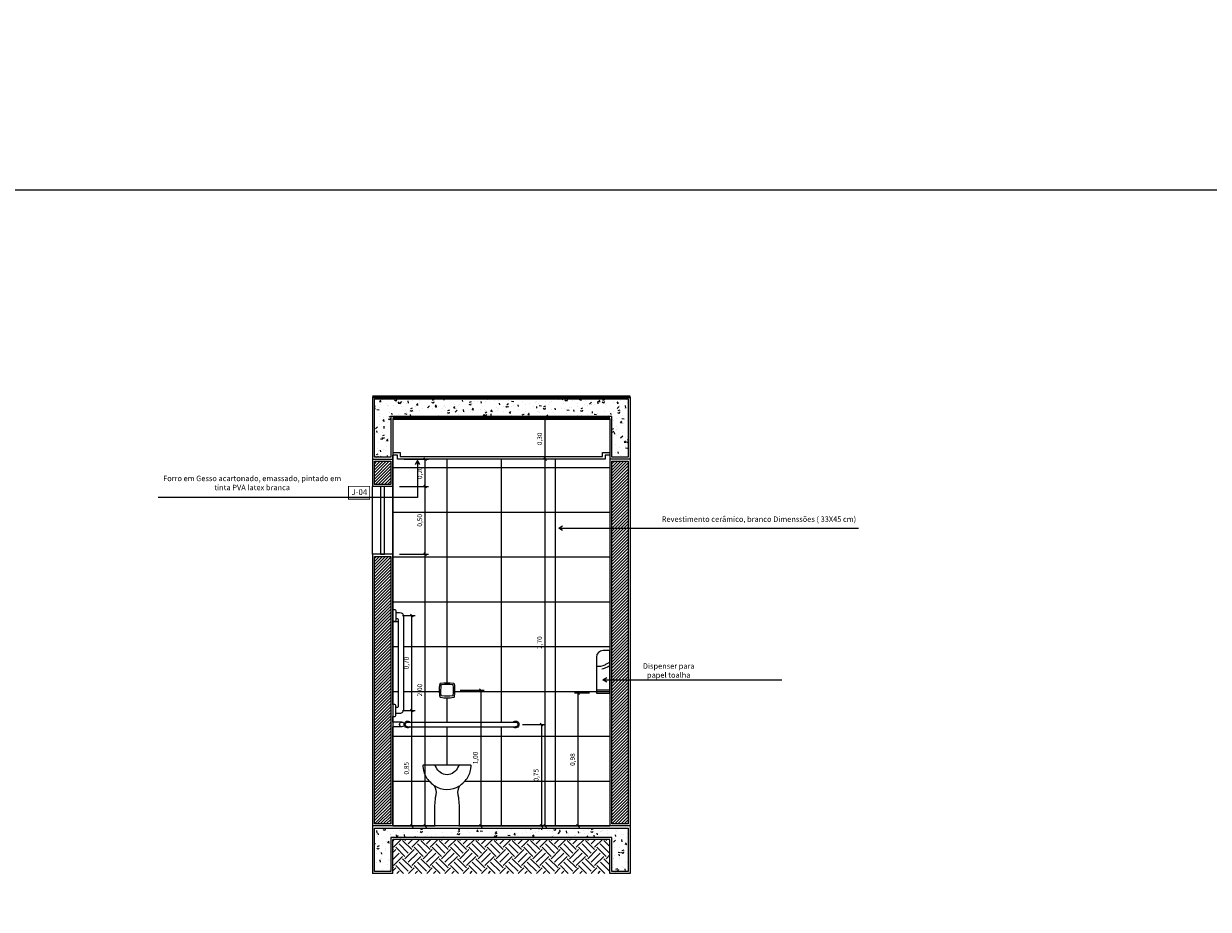
# Model space of a CAD drawing. Units: millimetres. Extents: x -31854.9 to -31759.2, y 42658.3 to 42747.
# Drawn here: x -31846.1 to -31837.4, y 42667.6 to 42674.1 of the extents above; entities that cross this region are included whole.
import ezdxf

# ---------------------------------------------------------------- set-up
doc = ezdxf.new("R2010")
doc.units = ezdxf.units.MM
doc.header["$LTSCALE"] = 3.5
doc.linetypes.add('CONTINU', pattern=[0])
doc.layers.get('DefPoints').update_dxf_attribs({"color": 31, "lineweight": 20})
for name, color, linetype in [('01', 9, 'Continuous'), ('2- Vista 1', 1, 'Continuous'), ('2- Vista 2', 7, 'Continuous'), ('2- Vista 3', 8, 'Continuous'), ('8- Símbolo', 7, 'Continuous'), ('8- Texto', 7, 'Continuous'), ('AR-HTC-PISOS', 254, 'Continuous'), ('ARQ-TXT-1_100', 2, 'Continuous'), ('ARQ_HAT', 8, 'Continuous')]:
    doc.layers.add(name, color=color, linetype=linetype)
doc.styles.add('A16-E50', font='arial.ttf', dxfattribs={"height": 0.08})
doc.styles.add('ARQ_COTAS', font='romans.shx', dxfattribs={"width": 1.5})
doc.styles.add('TECHNICBOLD', font='stylu.ttf')
doc.dimstyles.new('1_20', dxfattribs={"dimtxt": 0.035, "dimasz": 0.02, "dimexe": 0.025, "dimexo": 0.05, "dimgap": 0.015, "dimtad": 1, "dimzin": 1, "dimtxsty": 'TECHNICBOLD', "dimblk": 'OBLIQUE', "dimcen": 0.05, "dimclrd": 10, "dimclre": 10, "dimazin": 0, "dimtfac": 1, "dimtmove": 0, "dimatfit": 3, "dimldrblk": 'OBLIQUE', "dimfxl": 0, "dimarcsym": 0})
pattern_1 = [(49.99999999999999, (1.106413352976233, -14.60133258657879), (0.136638501747003, -0.01195431415417732), [0.0142875, -0.1571625]), (355, (1.106413352976233, -14.60133258657879), (-0.02643256606872701, 0.1432926339292764), [0.01143, -0.1257304381275]), (100.4514447, (1.117799858226233, -14.60232877670379), (0.110205935317765, 0.1313383139341463), [0.0121425066, -0.13356768345]), (46.18420000000002, (1.106413352976233, -14.56323258657879), (0.2033092806690974, -0.03153174594954536), [0.02143124999999999, -0.2357437499999999]), (96.63555760999995, (1.123355777976233, -14.56586021157879), (0.1780531005386272, 0.1855695934482912), [0.018213767355, -0.20035170612]), (351.1841511700001, (1.106413352976233, -14.56323258657879), (0.1780531005487328, 0.1855695934391495), [0.0171449753025, -0.18859479894]), (21, (1.125463352976233, -14.57275758657879), (0.1137107934518494, -0.0766988986403157), [0.0142875, -0.1571625]), (326.0000000000001, (1.125463352976233, -14.57275758657879), (0.04635152126073531, 0.1381409745917395), [0.01143, -0.12573]), (71.45144499999999, (1.134939252426233, -14.57914916150379), (0.1600623144590371, 0.06144207666442893), [0.0121425066, -0.1335674532]), (37.50000000000001, (1.106413352976233, -14.60133258657879), (0.002316452437943863, 0.06341627915486484), [0, -0.124206, 0, -0.127635, 0, -0.12620625]), (7.499999999999999, (1.106413352976233, -14.60133258657879), (0.05011474688272931, 0.07513543111358964), [0, -0.07277099999999999, 0, -0.1213485, 0, -0.04810125000000001]), (327.5, (1.063931852976233, -14.60133258657879), (0.1016929463751536, -0.004296557994505083), [0, -0.047625, 0, -0.14859, 0, -0.1971675]), (317.5, (1.044881852976233, -14.60133258657879), (0.1110968860395135, 0.01906986827499977), [0, -0.0619125, 0, -0.098679, 0, -0.1400175])]
pattern_2 = [(45, (1.106413352976233, -14.60133258657879), (-0.01122532015133644, 0.01122532015133644), [])]

# ---------------------------------------------------------------- blocks, each defined once
blk = doc.blocks.new('P51_e')
at = {"color": 8}
blk.add_line((-0.1026220672065392, 0.448436954015051), (0.1026226093672449, 0.448436954015051), dxfattribs=at)
for points in [[(-0.08239180692908121, 0.2249490709982638, 0.005348971834985631), (-0.08065251268999418, 0.2457967028058192, 0.2463039941723888), (-0.1078588088203105, 0.3083183465250841, -0.05247161355948714), (-0.140852846117923, 0.3411033554957612, -0.1431722990057055), (-0.1747929662524257, 0.4215309009214252), (-0.1772126810610644, 0.4424921019563044, -0.4482853424211853), (-0.1719145202514483, 0.448436954015051), (-0.1026220672065392, 0.448436954015051)], [(0.1026226093672449, 0.448436954015051), (0.1719145196984755, 0.448436954015051, -0.448285289928061), (0.1772126811410999, 0.4424921033451028), (0.1747935091334512, 0.4215309046076072, -0.143172359832966), (0.1408532746208948, 0.3411033386355484, -0.05247155379024346), (0.1078587267475086, 0.3083183217131591, 0.2463039773155743), (0.08065251273364993, 0.2457967010595894, 0.005348971834863281), (0.08239231765764998, 0.2249490477815925)], [(-0.08938527314603562, 0.2936280870662813, 0.3119440465634239), (0.09128632875945186, 0.2949416125657081)], [(-0.08235723350662738, 0.2253167117132762, -0.004319217837971547), (-0.08408091056480771, 0.2085122507123742, 0.02833862372100021), (-0.09007937154819956, 0.09792854742136115), (-0.09007983345509274, 0.003555556343599164, 0.4142135402588424), (-0.08652427675406216, 0), (0.08652427675406216, 0, 0.4142135588817899), (0.09007983336778125, 0.003555556654646352), (0.09007998187007615, 0.0979285707408053, 0.0283386228497938), (0.08408141839026939, 0.208512593220803, -0.004319158232182627), (0.0823577442279202, 0.2253166884956954)]]:
    blk.add_lwpolyline(points, format="xyb")
at = {"ltscale": 0.06510543823242188}
blk.add_lwpolyline([(-0.1142589312221389, 0.4484370080563167), (-0.1026846287350054, 0.4484370356076397, -0.3124542855805718), (-0.08021850748627912, 0.4328788279171931, 0.6925174208188722), (0.0802190506583429, 0.43287882983077, -0.312454244688318), (0.1026851690912736, 0.4484370356076397)], format="xyb", dxfattribs=at)
blk = doc.blocks.new('Barra Apoio 80')
at = {"layer": '2- Vista 2'}
for p, q in [((0, 0.01750000000902219), (-0.7949999999982538, 0.01750000000174623)), ((0, -0.01750000000174623), (-0.7949999999982538, -0.01750000000174623))]:
    blk.add_line(p, q, dxfattribs=at)
for centre, radius, start, end in [((-0.7949999999982538, 0), 0.025, 44.42700400066091, 315.5729959993391), ((-0.7949999999982538, 0), 0.0175000000000001, 90, 270), ((0, 0), 0.025, 224.4270040006609, 135.5729959993391), ((0, 0), 0.0175000000000001, 270, 90)]:
    blk.add_arc(centre, radius, start, end, dxfattribs=at)
blk = doc.blocks.new('Barra Apoio Vertical_V02')
for p, q in [((-0.03999999999723514, 0.670833333315386), (-0.03999999999723514, 0.02916666665259982)), ((-0.02187499999490683, 0.6781249999839929), (-0.03270833332862821, 0.6781249999839929)), ((-0.03222113839728991, 0.02187499999126885), (-0.02187499999490683, 0.02187499999126885))]:
    blk.add_line(p, q)
blk.add_lwpolyline([(-0.02187499999490683, 0.7218749999810825), (-0.0508333333345945, 0.7218749999738066, 0.414213562373095), (-0.07999999999810825, 0.6927083333139308), (-0.0799999999908323, 0.007291666646779049, 0.4142135624096279), (-0.0508333333345945, -0.02187500002037268), (-0.02187499999490683, -0.02187500001309672)], format="xyb")
for points in [[(-0.01458333332993789, 0.7437499999869033, 0.4142135622269639), (-0.02187499999490683, 0.7364583333182964), (-0.02187499999490683, 0.7218749999810825), (-0.02187499999490683, 0.6781249999839929), (-0.02187499999490683, 0.663541666654055, 0.414213562226964), (-0.01458333332993789, 0.6562499999854481), (3.637978807091713e-12, 0.6562499999854481), (3.637978807091713e-12, 0.7437499999869033)], [(-0.02187499999490683, 0.02187499999126885), (-0.02187499999490683, 0.03645833332120674, -0.4142135622269639), (-0.01458333332993789, 0.04374999998981366), (3.637978807091713e-12, 0.04374999998981366), (3.637978807091713e-12, -0.04375000001164153), (-0.01458333332993789, -0.04375000001164153, -0.414213562226964), (-0.02187499999490683, -0.03645833334303461), (-0.02187499999490683, -0.02187500001309672)]]:
    blk.add_lwpolyline(points, format="xyb", close=True)
for centre, radius, start, end in [((-0.03270833332862821, 0.670833333315386), 0.007291666668606922, 90, 180), ((-0.03270833333226619, 0.02916666665987577), 0.007291666664968943, 180.0000000571128, 273.8225534495072)]:
    blk.add_arc(centre, radius, start, end)
at = {"layer": '2- Vista 2'}
blk.add_line((3.637978807091713e-12, 0.6562499999854481), (-0.03999999999723514, 0.6562499999854481), dxfattribs=at)
blk = doc.blocks.new('A$C5EB217D8')
at = {"layer": '2- Vista 2', "linetype": 'CONTINU'}
blk.add_lwpolyline([(-6.21581648e-08, 0.3140000140140273), (0.0499999378374696, 0.3140000140112988, -0.4142135623730951), (0.09999993784038, 0.2640000140111169), (0.09999993784038, 1.40155407e-08), (-6.21581648e-08, 1.40155407e-08)], format="xyb", close=True, dxfattribs=at)
at = {"layer": 'ARQ_HAT'}
blk.add_line((0.09999993784038, 0.0235357561998626), (-6.21581648e-08, 0.0235357561998626), dxfattribs=at)
for centre, radius, start, end in [((-0.0300000621570007, 0.1251915684863434), 0.1064839044858563, 49.8808301861301, 73.63635392017879), ((-0.0300000621497247, 0.1251915684863434), 0.0836241804530409, 50.26783319254305, 68.97667918433721), ((0.0922653703167953, 0.3286290645139616), 0.1552145597295511, 243.6827936252684, 258.2125741237871), ((0.0922653703167953, 0.3286290645139616), 0.1332830172456926, 246.2640459728626, 273.3268093216254)]:
    blk.add_arc(centre, radius, start, end, dxfattribs=at)
blk = doc.blocks.new('_OBLIQUE')
at = {"color": 0, "linetype": 'ByBlock'}
blk.add_line((-0.5, -0.5), (0.5, 0.5), dxfattribs=at)
blk = doc.blocks.new('*D2935')
at = {"layer": '2- Vista 2', "color": 10, "lineweight": -2, "transparency": 16777216}
for p, q in [((-31842.47098140234, 42668.96676710448), (-31842.30435719852, 42668.96676710448)), ((-31842.32935719852, 42668.96676710448), (-31842.32935719852, 42668.21922693423)), ((-31842.47098140234, 42668.21922693423), (-31842.30435719852, 42668.21922693423))]:
    blk.add_line(p, q, dxfattribs=at)
at = {"layer": 'DefPoints', "color": 0, "transparency": 16777216}
for p in [(-31842.52098140234, 42668.96676710448), (-31842.52098140234, 42668.21922693423), (-31842.32935719852, 42668.21922693423)]:
    blk.add_point(p, dxfattribs=at)
at = {"layer": '2- Vista 2', "color": 10, "lineweight": -2, "transparency": 16777216, "xscale": 0.02, "yscale": 0.02, "zscale": 0.02}
for p, rotation in [((-31842.32935719852, 42668.96676710448), 90), ((-31842.32935719852, 42668.21922693423), 270)]:
    blk.add_blockref('_OBLIQUE', p, dxfattribs=dict(at, rotation=rotation))
at = {"layer": '2- Vista 2', "color": 0, "transparency": 16777216, "insert": (-31842.36513684714, 42668.59299701935), "char_height": 0.035, "attachment_point": 5, "rotation": 90, "style": 'TECHNICBOLD'}
blk.add_mtext('0,75', dxfattribs=at)
blk = doc.blocks.new('*D2936')
at = {"layer": '2- Vista 2', "color": 10, "lineweight": -2, "transparency": 16777216}
for p, q in [((-31842.92994229556, 42669.21976820128), (-31842.75190206682, 42669.21976820128)), ((-31842.77690206682, 42669.21976820128), (-31842.77690206682, 42668.21922693423)), ((-31842.92994229557, 42668.21922693423), (-31842.75190206682, 42668.21922693423))]:
    blk.add_line(p, q, dxfattribs=at)
at = {"layer": 'DefPoints', "color": 0, "transparency": 16777216}
for p in [(-31842.97994229556, 42669.21976820128), (-31842.97994229557, 42668.21922693423), (-31842.77690206682, 42668.21922693423)]:
    blk.add_point(p, dxfattribs=at)
at = {"layer": '2- Vista 2', "color": 10, "lineweight": -2, "transparency": 16777216, "xscale": 0.02, "yscale": 0.02, "zscale": 0.02}
for p, rotation in [((-31842.77690206682, 42669.21976820128), 90), ((-31842.77690206682, 42668.21922693423), 270)]:
    blk.add_blockref('_OBLIQUE', p, dxfattribs=dict(at, rotation=rotation))
at = {"layer": '2- Vista 2', "color": 0, "transparency": 16777216, "insert": (-31842.81268171544, 42668.71949756776), "char_height": 0.035, "attachment_point": 5, "rotation": 90, "style": 'TECHNICBOLD'}
blk.add_mtext('1,00', dxfattribs=at)
blk = doc.blocks.new('*D2937')
at = {"layer": '2- Vista 2', "color": 10, "lineweight": -2, "transparency": 16777216}
for p, q in [((-31841.97598140234, 42669.19698987869), (-31842.08605505732, 42669.19698987869)), ((-31842.06105505731, 42668.21922693423), (-31842.06105505731, 42669.19698987869)), ((-31841.87598140234, 42668.21922693423), (-31842.08605505732, 42668.21922693423))]:
    blk.add_line(p, q, dxfattribs=at)
at = {"layer": 'DefPoints', "color": 0, "transparency": 16777216}
for p in [(-31842.06105505731, 42669.19698987869), (-31841.92598140234, 42669.19698987869), (-31841.82598140234, 42668.21922693423)]:
    blk.add_point(p, dxfattribs=at)
at = {"layer": '2- Vista 2', "color": 10, "lineweight": -2, "transparency": 16777216, "xscale": 0.02, "yscale": 0.02, "zscale": 0.02}
for p, rotation in [((-31842.06105505731, 42669.19698987869), 90), ((-31842.06105505731, 42668.21922693423), 270)]:
    blk.add_blockref('_OBLIQUE', p, dxfattribs=dict(at, rotation=rotation))
at = {"layer": '2- Vista 2', "color": 0, "transparency": 16777216, "insert": (-31842.09683470593, 42668.70810840646), "char_height": 0.035, "attachment_point": 5, "rotation": 90, "style": 'TECHNICBOLD'}
blk.add_mtext('0,98', dxfattribs=at)
blk = doc.blocks.new('*D2938')
at = {"layer": '2- Vista 2', "color": 10, "lineweight": -2, "transparency": 16777216}
for p, q in [((-31843.35410640235, 42669.06922693424), (-31843.26010769638, 42669.06922693424)), ((-31843.28510769638, 42668.21922693423), (-31843.28510769638, 42669.06922693424)), ((-31843.37598140235, 42668.21922693423), (-31843.26010769638, 42668.21922693423))]:
    blk.add_line(p, q, dxfattribs=at)
at = {"layer": 'DefPoints', "color": 0, "transparency": 16777216}
for p in [(-31843.40410640235, 42669.06922693424), (-31843.28510769638, 42669.06922693424), (-31843.42598140235, 42668.21922693423)]:
    blk.add_point(p, dxfattribs=at)
at = {"layer": '2- Vista 2', "color": 10, "lineweight": -2, "transparency": 16777216, "xscale": 0.02, "yscale": 0.02, "zscale": 0.02}
for p, rotation in [((-31843.28510769638, 42669.06922693424), 90), ((-31843.28510769638, 42668.21922693423), 270)]:
    blk.add_blockref('_OBLIQUE', p, dxfattribs=dict(at, rotation=rotation))
at = {"layer": '2- Vista 2', "color": 0, "transparency": 16777216, "insert": (-31843.32088734499, 42668.64422693423), "char_height": 0.035, "attachment_point": 5, "rotation": 90, "style": 'TECHNICBOLD'}
blk.add_mtext('0,85', dxfattribs=at)
blk = doc.blocks.new('*D2939')
at = {"layer": '2- Vista 2', "color": 10, "lineweight": -2, "transparency": 16777216}
for p, q in [((-31843.35410640235, 42669.76922693423), (-31843.26010769638, 42669.76922693423)), ((-31843.28510769638, 42669.06922693424), (-31843.28510769638, 42669.76922693423)), ((-31843.35410640235, 42669.06922693424), (-31843.26010769638, 42669.06922693424))]:
    blk.add_line(p, q, dxfattribs=at)
at = {"layer": 'DefPoints', "color": 0, "transparency": 16777216}
for p in [(-31843.40410640235, 42669.76922693423), (-31843.28510769638, 42669.76922693423), (-31843.40410640235, 42669.06922693424)]:
    blk.add_point(p, dxfattribs=at)
at = {"layer": '2- Vista 2', "color": 10, "lineweight": -2, "transparency": 16777216, "xscale": 0.02, "yscale": 0.02, "zscale": 0.02}
for p, rotation in [((-31843.28510769638, 42669.76922693423), 90), ((-31843.28510769638, 42669.06922693424), 270)]:
    blk.add_blockref('_OBLIQUE', p, dxfattribs=dict(at, rotation=rotation))
at = {"layer": '2- Vista 2', "color": 0, "transparency": 16777216, "insert": (-31843.32088734499, 42669.41922693423), "char_height": 0.035, "attachment_point": 5, "rotation": 90, "style": 'TECHNICBOLD'}
blk.add_mtext('0,70', dxfattribs=at)
blk = doc.blocks.new('*D2940')
at = {"layer": '2- Vista 2', "color": 10, "lineweight": -2, "transparency": 16777216}
for p, q in [((-31841.91098140234, 42670.91922693424), (-31842.32838075618, 42670.91922693424)), ((-31842.30338075618, 42668.21922693423), (-31842.30338075618, 42670.91922693424)), ((-31841.87598140234, 42668.21922693423), (-31842.32838075618, 42668.21922693423))]:
    blk.add_line(p, q, dxfattribs=at)
at = {"layer": 'DefPoints', "color": 0, "transparency": 16777216}
for p in [(-31842.30338075618, 42670.91922693424), (-31841.86098140234, 42670.91922693424), (-31841.82598140234, 42668.21922693423)]:
    blk.add_point(p, dxfattribs=at)
at = {"layer": '2- Vista 2', "color": 10, "lineweight": -2, "transparency": 16777216, "xscale": 0.02, "yscale": 0.02, "zscale": 0.02}
for p, rotation in [((-31842.30338075618, 42670.91922693424), 90), ((-31842.30338075618, 42668.21922693423), 270)]:
    blk.add_blockref('_OBLIQUE', p, dxfattribs=dict(at, rotation=rotation))
at = {"layer": '2- Vista 2', "color": 0, "transparency": 16777216, "insert": (-31842.33916040479, 42669.56922693423), "char_height": 0.035, "attachment_point": 5, "rotation": 90, "style": 'TECHNICBOLD'}
blk.add_mtext('2,70', dxfattribs=at)
blk = doc.blocks.new('*D2941')
at = {"layer": '2- Vista 2', "color": 10, "lineweight": -2, "transparency": 16777216}
for p, q in [((-31841.87598140234, 42671.21922693424), (-31842.32838075618, 42671.21922693424)), ((-31842.30338075618, 42670.91922693424), (-31842.30338075618, 42671.21922693424)), ((-31841.91098140234, 42670.91922693424), (-31842.32838075618, 42670.91922693424))]:
    blk.add_line(p, q, dxfattribs=at)
at = {"layer": 'DefPoints', "color": 0, "transparency": 16777216}
for p in [(-31842.30338075618, 42671.21922693424), (-31841.82598140234, 42671.21922693424), (-31841.86098140234, 42670.91922693424)]:
    blk.add_point(p, dxfattribs=at)
at = {"layer": '2- Vista 2', "color": 10, "lineweight": -2, "transparency": 16777216, "xscale": 0.02, "yscale": 0.02, "zscale": 0.02}
for p, rotation in [((-31842.30338075618, 42671.21922693424), 90), ((-31842.30338075618, 42670.91922693424), 270)]:
    blk.add_blockref('_OBLIQUE', p, dxfattribs=dict(at, rotation=rotation))
at = {"layer": '2- Vista 2', "color": 0, "transparency": 16777216, "insert": (-31842.33916040479, 42671.06922693423), "char_height": 0.035, "attachment_point": 5, "rotation": 90, "style": 'TECHNICBOLD'}
blk.add_mtext('0,30', dxfattribs=at)
blk = doc.blocks.new('*D3099')
at = {"layer": '2- Vista 2', "color": 10, "lineweight": -2, "transparency": 16777216}
for p, q in [((-31843.37598140245, 42670.21922693422), (-31843.16139589367, 42670.21922693422)), ((-31843.18639589367, 42668.21922693423), (-31843.18639589367, 42670.21922693422)), ((-31843.37598140235, 42668.21922693423), (-31843.16139589367, 42668.21922693423))]:
    blk.add_line(p, q, dxfattribs=at)
at = {"layer": 'DefPoints', "color": 0, "transparency": 16777216}
for p in [(-31843.42598140245, 42670.21922693422), (-31843.18639589367, 42670.21922693422), (-31843.42598140235, 42668.21922693423)]:
    blk.add_point(p, dxfattribs=at)
at = {"layer": '2- Vista 2', "color": 10, "lineweight": -2, "transparency": 16777216, "xscale": 0.02, "yscale": 0.02, "zscale": 0.02}
for p, rotation in [((-31843.18639589367, 42670.21922693422), 90), ((-31843.18639589367, 42668.21922693423), 270)]:
    blk.add_blockref('_OBLIQUE', p, dxfattribs=dict(at, rotation=rotation))
at = {"layer": '2- Vista 2', "color": 0, "transparency": 16777216, "insert": (-31843.22217554229, 42669.21922693422), "char_height": 0.035, "attachment_point": 5, "rotation": 90, "style": 'TECHNICBOLD'}
blk.add_mtext('2,00', dxfattribs=at)
blk = doc.blocks.new('*D3100')
at = {"layer": '2- Vista 2', "color": 10, "lineweight": -2, "transparency": 16777216}
for p, q in [((-31843.37598140235, 42670.71922693421), (-31843.16139589367, 42670.71922693421)), ((-31843.18639589367, 42670.21922693422), (-31843.18639589367, 42670.71922693421)), ((-31843.37598140245, 42670.21922693422), (-31843.16139589367, 42670.21922693422))]:
    blk.add_line(p, q, dxfattribs=at)
at = {"layer": 'DefPoints', "color": 0, "transparency": 16777216}
for p in [(-31843.42598140235, 42670.71922693421), (-31843.18639589367, 42670.71922693421), (-31843.42598140245, 42670.21922693422)]:
    blk.add_point(p, dxfattribs=at)
at = {"layer": '2- Vista 2', "color": 10, "lineweight": -2, "transparency": 16777216, "xscale": 0.02, "yscale": 0.02, "zscale": 0.02}
for p, rotation in [((-31843.18639589367, 42670.71922693421), 90), ((-31843.18639589367, 42670.21922693422), 270)]:
    blk.add_blockref('_OBLIQUE', p, dxfattribs=dict(at, rotation=rotation))
at = {"layer": '2- Vista 2', "color": 0, "transparency": 16777216, "insert": (-31843.22217554229, 42670.4692269342), "char_height": 0.035, "attachment_point": 5, "rotation": 90, "style": 'TECHNICBOLD'}
blk.add_mtext('0,50', dxfattribs=at)
blk = doc.blocks.new('*D3101')
at = {"layer": '2- Vista 2', "color": 10, "lineweight": -2, "transparency": 16777216}
for p, q in [((-31843.34098140234, 42670.91922693425), (-31843.16139589367, 42670.91922693425)), ((-31843.18639589367, 42670.71922693421), (-31843.18639589367, 42670.91922693425)), ((-31843.37598140235, 42670.71922693421), (-31843.16139589367, 42670.71922693421))]:
    blk.add_line(p, q, dxfattribs=at)
at = {"layer": 'DefPoints', "color": 0, "transparency": 16777216}
for p in [(-31843.39098140234, 42670.91922693425), (-31843.18639589367, 42670.91922693425), (-31843.42598140235, 42670.71922693421)]:
    blk.add_point(p, dxfattribs=at)
at = {"layer": '2- Vista 2', "color": 10, "lineweight": -2, "transparency": 16777216, "xscale": 0.02, "yscale": 0.02, "zscale": 0.02}
for p, rotation in [((-31843.18639589367, 42670.91922693425), 90), ((-31843.18639589367, 42670.71922693421), 270)]:
    blk.add_blockref('_OBLIQUE', p, dxfattribs=dict(at, rotation=rotation))
at = {"layer": '2- Vista 2', "color": 0, "transparency": 16777216, "insert": (-31843.22217554229, 42670.81922693423), "char_height": 0.035, "attachment_point": 5, "rotation": 90, "style": 'TECHNICBOLD'}
blk.add_mtext('0,20', dxfattribs=at)

msp = doc.modelspace()

# ---------------------------------------------------------------- hatches: boundary and pattern name
at = {"layer": '2- Vista 3'}
h = msp.add_hatch(dxfattribs=at)
h.set_pattern_fill('AR-CONC', color=256, scale=0.00075)
h.set_pattern_definition(pattern_1)
h.paths.add_polyline_path([(-31843.56098140235, 42671.36422693425), (-31841.69098140234, 42671.36422693424), (-31841.69098140234, 42670.93422693425), (-31841.81098140234, 42670.93422693425), (-31841.81098140234, 42671.23422693424), (-31843.44098140234, 42671.23422693424), (-31843.44098140234, 42670.93422693425), (-31843.56098140235, 42670.93422693425)])
h = msp.add_hatch(dxfattribs=at)
h.set_pattern_fill('ANSI31', color=256, scale=0.005)
h.set_pattern_definition(pattern_2)
h.paths.add_polyline_path([(-31843.44098140234, 42670.20422693422), (-31843.56098140235, 42670.20422693421), (-31843.56098140235, 42668.23422693423), (-31843.44098140235, 42668.23422693423)])
h.paths.add_polyline_path([(-31843.56098140235, 42670.73422693421), (-31843.44098140234, 42670.73422693422), (-31843.44098140234, 42670.90422693425), (-31843.56098140235, 42670.90422693425)])
h = msp.add_hatch(dxfattribs=at)
h.set_pattern_fill('ANSI31', color=256, scale=0.005)
h.set_pattern_definition(pattern_2)
h.paths.add_polyline_path([(-31841.81098140234, 42670.90422693425), (-31841.69098140234, 42670.90422693425), (-31841.69098140234, 42668.23422693423), (-31841.81098140234, 42668.23422693423)])
h = msp.add_hatch(dxfattribs=at)
h.set_pattern_fill('AR-CONC', color=256, scale=0.00075)
h.set_pattern_definition(pattern_1)
h.paths.add_polyline_path([(-31843.56098140235, 42668.20422693423), (-31841.69098140234, 42668.20422693423), (-31841.69098140234, 42667.88422693423), (-31841.81098140235, 42667.88422693423), (-31841.81098140234, 42668.13422693423), (-31843.44098140235, 42668.13422693423), (-31843.44098140235, 42667.88422693423), (-31843.56098140235, 42667.88422693423)])
h = msp.add_hatch(dxfattribs=at)
h.set_pattern_fill('EARTH,_O', color=256, scale=0.015, angle=45)
h.set_pattern_definition([(45, (1.106413352976233, -14.60133258657879), (0, 0.1347038418160373), [0.09524999999999999, -0.09524999999999999]), (45, (1.081156382635726, -14.57607561623828), (0, 0.1347038418160373), [0.09524999999999999, -0.09524999999999999]), (45, (1.055899412295219, -14.55081864589778), (0, 0.1347038418160373), [0.09524999999999999, -0.09524999999999999]), (135, (1.055899412295219, -14.53398066567077), (-0.1347038418160373, 0), [0.09524999999999999, -0.09524999999999999]), (135, (1.081156382635726, -14.50872369533027), (-0.1347038418160373, 0), [0.09524999999999999, -0.09524999999999999]), (135, (1.106413352976233, -14.48346672498976), (-0.1347038418160373, 0), [0.09524999999999999, -0.09524999999999999])])
h.paths.add_polyline_path([(-31843.42598140235, 42668.11922693424), (-31841.82598140234, 42668.11922693424), (-31841.82598140235, 42667.86922693424), (-31843.42598140235, 42667.86922693426)])
at = {"layer": 'AR-HTC-PISOS'}
h = msp.add_hatch(dxfattribs=at)
h.set_pattern_fill('_USER', color=252, scale=0.33, pattern_type=0)
h.set_pattern_definition([(0, (-31843.42598140235, 42668.21922693423), (0, 0.33), [])])
h.paths.add_polyline_path([(-31843.42598140234, 42669.72547693423), (-31843.41139806902, 42669.72547693423), (-31843.38598140235, 42669.72547693423), (-31843.38598140235, 42669.09839360091, -0.4142135623730943), (-31843.39327306901, 42669.09110193424), (-31843.40410640235, 42669.09110193424), (-31843.40410640235, 42669.10568526757, 0.4142135623730951), (-31843.41139806902, 42669.11297693424), (-31843.42598140234, 42669.11297693424)], flags=17)
h.paths.add_polyline_path([(-31843.07660765556, 42669.27007709188, 0.08855391967254998), (-31843.07592652274, 42669.1646414108, 0.08474549470438754), (-31842.97495707138, 42669.1646413512, 0.08855398655365783), (-31842.97427593074, 42669.27007711063, 0.06422111048224936)], flags=16)
h.paths.add_polyline_path([(-31843.06791691792, 42669.26104312674, 0.07146127050600547), (-31843.06807182043, 42669.17856936899, 0.07521259730286026), (-31842.98281177005, 42669.17856931673, 0.07146133011253393), (-31842.98296666745, 42669.26104314258, 0.05461773416641345)], flags=0)
h.paths.add_polyline_path([(-31842.8540668821, 42668.66766388825), (-31842.92335933515, 42668.66766388825), (-31843.12860401156, 42668.66766388825, -0.3117389338314727), (-31843.10620045797, 42668.65210577727, 0.6925175504560078), (-31842.94576288926, 42668.65210577706, -0.3131700086226694), (-31842.92323417314, 42668.66766388825), (-31842.85406688234, 42668.66766388825, -0.4482904490118634), (-31842.84876873167, 42668.66171894631), (-31842.84876872648, 42668.66171899124, 0.4482878891300769)], flags=16)
edge = h.paths.add_edge_path()
edge.add_arc((-31843.11250567906, 42668.22278249088), 0.00355555665673819, 180.0000900464113, 270, ccw=False)
edge.add_line((-31843.11606123572, 42668.2227824853), (-31843.11606138422, 42668.31715550431))
edge.add_arc((-31842.13828630341, 42668.31957139199), 0.9777780653941445, 173.6485112187647, 180.1415661833812, ccw=False)
edge.add_arc((-31844.08183158038, 42668.53590881658), 0.9777704829465581, 353.6485112095286, 354.6383244709518)
edge.add_arc((-31844.08185278636, 42668.53591043913), 0.9777917477582001, 354.6383459223624, 355.8377477537265)
edge.add_arc((-31843.17984700748, 42668.47034522647), 0.073406241078025, 355.7781841779542, 411.1897798706065)
edge.add_arc((-31842.99456370873, 42668.70070701745), 0.2222226741808674, 219.175199214652, 231.1897798768034, ccw=False)
edge.add_arc((-31843.04624518477, 42668.65859387183), 0.1555556508461472, 186.5834880389767, 219.1751992080319, ccw=False)
edge.add_line((-31843.20077507799, 42668.64075928151), (-31843.20319408858, 42668.66171908163))
edge.add_arc((-31843.19789592228, 42668.66233055313), 0.005333335117175323, 90.00000003908269, 186.5834881329608, ccw=False)
edge.add_line((-31843.19789592229, 42668.66766388825), (-31843.12860401283, 42668.66766388825))
edge.add_arc((-31843.12866659265, 42668.6436642488), 0.02399972104137484, 380.5934380254031, 449.8505997782861, ccw=False)
edge.add_arc((-31843.02598043103, 42668.68224424408), 0.08569469005790668, 200.5910759723967, 339.6054211776998)
edge.add_arc((-31842.92329675423, 42668.64366424839), 0.02399972144896789, 449.85059966791613, 518.7028350165327, ccw=False)
edge.add_line((-31842.92323417436, 42668.66766388825), (-31842.85406688234, 42668.66766388825))
edge.add_arc((-31842.85406688233, 42668.66233055313), 0.005333335114439648, 353.41504848980304, 450.0000000390827, ccw=False)
edge.add_line((-31842.84876873166, 42668.66171894631), (-31842.85118874296, 42668.64075517674))
edge.add_arc((-31843.00571813138, 42668.65859370851), 0.1555556013156597, 320.8261129775284, 353.4150484621138, ccw=False)
edge.add_arc((-31843.05739905295, 42668.70070443281), 0.2222206652939335, 308.8105287480115, 320.82611298013455, ccw=False)
edge.add_arc((-31842.87211754214, 42668.47034371307), 0.07340629467929735, 488.8087224446306, 544.5851875935449)
edge.add_arc((-31841.9701114628, 42668.53588854966), 0.9777887632327046, 184.1883395419997, 185.3820185867205)
edge.add_arc((-31841.97012371134, 42668.53590450756), 0.9777780656242162, 185.3830168852746, 186.3642690049541)
edge.add_arc((-31843.91367421676, 42668.3195721142), 0.977775172395378, 359.858389736497, 366.33838162460074, ccw=False)
edge.add_line((-31842.9359020308, 42668.31715548142), (-31842.9359015689, 42668.2227825083))
edge.add_arc((-31842.93945712555, 42668.22278249089), 0.003555556656996836, 270, 360.000280457052, ccw=False)
edge.add_line((-31842.93945712555, 42668.21922693423), (-31841.82598140234, 42668.21922693423))
edge.add_line((-31841.82598140234, 42668.21922693423), (-31841.82598140234, 42670.94922693424))
edge.add_line((-31841.82598140234, 42670.94922693424), (-31841.86098140234, 42670.94922693424))
edge.add_line((-31841.86098140234, 42670.94922693424), (-31841.86098140234, 42670.91922693424))
edge.add_line((-31841.86098140234, 42670.91922693424), (-31843.39098140234, 42670.91922693425))
edge.add_line((-31843.39098140234, 42670.91922693425), (-31843.39098140234, 42670.94922693425))
edge.add_line((-31843.39098140234, 42670.94922693425), (-31843.42598140234, 42670.94922693425))
edge.add_line((-31843.42598140234, 42670.94922693425), (-31843.42598140235, 42669.81297693423))
edge.add_line((-31843.42598140235, 42669.81297693423), (-31843.41139806902, 42669.81297693423))
edge.add_arc((-31843.41139806902, 42669.80568526757), 0.007291666668606922, 360, 450, ccw=False)
edge.add_line((-31843.40410640235, 42669.80568526757), (-31843.40410640235, 42669.79110193423))
edge.add_line((-31843.40410640235, 42669.79110193423), (-31843.375148069, 42669.79110193422))
edge.add_arc((-31843.37514806901, 42669.76193526756), 0.02916666665974705, 360, 449.9999999857069, ccw=False)
edge.add_line((-31843.34598140235, 42669.76193526756), (-31843.34598140236, 42669.07651860089))
edge.add_arc((-31843.37514806902, 42669.07651860089), 0.02916666666000439, 269.99999998570695, 360.00000000000006, ccw=False)
edge.add_line((-31843.37514806902, 42669.04735193423), (-31843.40410640235, 42669.04735193423))
edge.add_line((-31843.40410640235, 42669.04735193423), (-31843.40410640235, 42669.0327686009))
edge.add_arc((-31843.41139806902, 42669.0327686009), 0.007291666668606922, 270, 360, ccw=False)
edge.add_line((-31843.41139806902, 42669.02547693424), (-31843.42598140235, 42669.02547693424))
edge.add_line((-31843.42598140235, 42669.02547693424), (-31843.42598140235, 42668.98426710448))
edge.add_line((-31843.42598140235, 42668.98426710448), (-31843.3584965119, 42668.98426710448))
edge.add_arc((-31843.3584965119, 42668.96676710448), 0.01750000000174622, 360, 450, ccw=False)
edge.add_arc((-31843.31599651666, 42668.9667825375), 0.02500000000156744, 44.377497250749286, 180.0353698767251, ccw=False)
edge.add_line((-31843.29812783127, 42668.98426710449), (-31842.53883497341, 42668.98426710448))
edge.add_arc((-31842.52098140234, 42668.96676710448), 0.02500000000244234, 224.4270040011576, 495.57299599884243, ccw=False)
edge.add_line((-31842.53883497341, 42668.94926710448), (-31843.29812783127, 42668.94926710448))
edge.add_arc((-31843.31598140234, 42668.96676710448), 0.0250000000018523, 180, 315.57299599884243, ccw=False)
edge.add_arc((-31843.35848140234, 42668.96676709795), 0.0175000000015791, 269.95053062408533, 360.00002136816295, ccw=False)
edge.add_line((-31843.3584965119, 42668.94926710448), (-31843.42598140235, 42668.94926710448))
edge.add_line((-31843.42598140235, 42668.94926710448), (-31843.42598140235, 42668.21922693423))
edge.add_line((-31843.42598140235, 42668.21922693423), (-31843.11250567906, 42668.21922693423))
h = msp.add_hatch(dxfattribs=at)
h.set_pattern_fill('_USER', color=252, scale=0.4, angle=90, pattern_type=0)
h.set_pattern_definition([(90, (-31843.42598140235, 42668.21922693423), (-0.4, 2.449293598294707e-17), [])])
h.paths.add_polyline_path([(-31843.42598140234, 42669.72547693423), (-31843.41139806902, 42669.72547693423), (-31843.38598140235, 42669.72547693423), (-31843.38598140235, 42669.09839360091, -0.4142135623730943), (-31843.39327306901, 42669.09110193424), (-31843.40410640235, 42669.09110193424), (-31843.40410640235, 42669.10568526757, 0.4142135623730951), (-31843.41139806902, 42669.11297693424), (-31843.42598140234, 42669.11297693424)], flags=17)
h.paths.add_polyline_path([(-31843.07660765556, 42669.27007709188, 0.08855391967254998), (-31843.07592652274, 42669.1646414108, 0.08474549470438754), (-31842.97495707138, 42669.1646413512, 0.08855398655365783), (-31842.97427593074, 42669.27007711063, 0.06422111048224936)], flags=16)
h.paths.add_polyline_path([(-31843.06791691792, 42669.26104312674, 0.07146127050600547), (-31843.06807182043, 42669.17856936899, 0.07521259730286026), (-31842.98281177005, 42669.17856931673, 0.07146133011253393), (-31842.98296666745, 42669.26104314258, 0.05461773416641345)], flags=0)
h.paths.add_polyline_path([(-31842.8540668821, 42668.66766388825), (-31842.92335933515, 42668.66766388825), (-31843.12860401156, 42668.66766388825, -0.3117389338314727), (-31843.10620045797, 42668.65210577727, 0.6925175504560078), (-31842.94576288926, 42668.65210577706, -0.3131700086226694), (-31842.92323417314, 42668.66766388825), (-31842.85406688234, 42668.66766388825, -0.4482904490118634), (-31842.84876873167, 42668.66171894631), (-31842.84876872648, 42668.66171899124, 0.4482878891300769)], flags=17)
edge = h.paths.add_edge_path()
edge.add_arc((-31843.11250567906, 42668.22278249088), 0.00355555665673819, 180.0000900464113, 270, ccw=False)
edge.add_line((-31843.11606123572, 42668.2227824853), (-31843.11606138422, 42668.31715550431))
edge.add_arc((-31842.13828630341, 42668.31957139199), 0.9777780653941445, 173.6485112187647, 180.1415661833812, ccw=False)
edge.add_arc((-31844.08183158038, 42668.53590881658), 0.9777704829465581, 353.6485112095286, 354.6383244709518)
edge.add_arc((-31844.08185278636, 42668.53591043913), 0.9777917477582001, 354.6383459223624, 355.8377477537265)
edge.add_arc((-31843.17984700748, 42668.47034522647), 0.073406241078025, 355.7781841779542, 411.1897798706065)
edge.add_arc((-31842.99456370873, 42668.70070701745), 0.2222226741808674, 219.175199214652, 231.1897798768034, ccw=False)
edge.add_arc((-31843.04624518477, 42668.65859387183), 0.1555556508461472, 186.5834880389767, 219.1751992080319, ccw=False)
edge.add_line((-31843.20077507799, 42668.64075928151), (-31843.20319408858, 42668.66171908163))
edge.add_arc((-31843.19789592228, 42668.66233055313), 0.005333335117175323, 90.00000003908269, 186.5834881329608, ccw=False)
edge.add_line((-31843.19789592229, 42668.66766388825), (-31843.12860401283, 42668.66766388825))
edge.add_arc((-31843.12866659265, 42668.6436642488), 0.02399972104137484, 380.5934380254031, 449.8505997782861, ccw=False)
edge.add_arc((-31843.02598043103, 42668.68224424408), 0.08569469005790668, 200.5910759723967, 339.6054211776998)
edge.add_arc((-31842.92329675422, 42668.6436642484), 0.02399972144896789, 449.8505930063946, 518.7028350358713, ccw=False)
edge.add_line((-31842.92323417157, 42668.66766388825), (-31842.85406688234, 42668.66766388825))
edge.add_arc((-31842.85406688233, 42668.66233055313), 0.005333335114439648, 353.41504848980304, 450.0000000390827, ccw=False)
edge.add_line((-31842.84876873166, 42668.66171894631), (-31842.85118874296, 42668.64075517674))
edge.add_arc((-31843.00571813138, 42668.65859370851), 0.1555556013156597, 320.8261129775284, 353.4150484621138, ccw=False)
edge.add_arc((-31843.05739905295, 42668.70070443281), 0.2222206652939335, 308.8105287480115, 320.82611298013455, ccw=False)
edge.add_arc((-31842.87211754214, 42668.47034371307), 0.07340629467929735, 488.8087224446306, 544.5851875935449)
edge.add_arc((-31841.9701114628, 42668.53588854966), 0.9777887632327046, 184.1883395419997, 185.3820185867205)
edge.add_arc((-31841.97012371134, 42668.53590450756), 0.9777780656242162, 185.3830168852746, 186.3642690049541)
edge.add_arc((-31843.91367421676, 42668.3195721142), 0.977775172395378, 359.858389736497, 366.33838162460074, ccw=False)
edge.add_line((-31842.9359020308, 42668.31715548142), (-31842.9359015689, 42668.2227825083))
edge.add_arc((-31842.93945712555, 42668.22278249089), 0.003555556656996836, 270, 360.000280457052, ccw=False)
edge.add_line((-31842.93945712555, 42668.21922693423), (-31841.82598140234, 42668.21922693423))
edge.add_line((-31841.82598140234, 42668.21922693423), (-31841.82598140234, 42670.94922693424))
edge.add_line((-31841.82598140234, 42670.94922693424), (-31841.86098140234, 42670.94922693424))
edge.add_line((-31841.86098140234, 42670.94922693424), (-31841.86098140234, 42670.91922693424))
edge.add_line((-31841.86098140234, 42670.91922693424), (-31843.39098140234, 42670.91922693425))
edge.add_line((-31843.39098140234, 42670.91922693425), (-31843.39098140234, 42670.94922693425))
edge.add_line((-31843.39098140234, 42670.94922693425), (-31843.42598140234, 42670.94922693425))
edge.add_line((-31843.42598140234, 42670.94922693425), (-31843.42598140235, 42669.81297693423))
edge.add_line((-31843.42598140235, 42669.81297693423), (-31843.41139806902, 42669.81297693423))
edge.add_arc((-31843.41139806902, 42669.80568526757), 0.007291666668606922, 360, 450, ccw=False)
edge.add_line((-31843.40410640235, 42669.80568526757), (-31843.40410640235, 42669.79110193423))
edge.add_line((-31843.40410640235, 42669.79110193423), (-31843.375148069, 42669.79110193422))
edge.add_arc((-31843.37514806901, 42669.76193526756), 0.02916666665974705, 360, 449.9999999857069, ccw=False)
edge.add_line((-31843.34598140235, 42669.76193526756), (-31843.34598140236, 42669.07651860089))
edge.add_arc((-31843.37514806902, 42669.07651860089), 0.02916666666000439, 269.99999998570695, 360.00000000000006, ccw=False)
edge.add_line((-31843.37514806902, 42669.04735193423), (-31843.40410640235, 42669.04735193423))
edge.add_line((-31843.40410640235, 42669.04735193423), (-31843.40410640235, 42669.0327686009))
edge.add_arc((-31843.41139806902, 42669.0327686009), 0.007291666668606922, 270, 360, ccw=False)
edge.add_line((-31843.41139806902, 42669.02547693424), (-31843.42598140235, 42669.02547693424))
edge.add_line((-31843.42598140235, 42669.02547693424), (-31843.42598140235, 42668.98426710448))
edge.add_line((-31843.42598140235, 42668.98426710448), (-31843.3584965119, 42668.98426710448))
edge.add_arc((-31843.3584965119, 42668.96676710448), 0.01750000000174622, 360, 450, ccw=False)
edge.add_arc((-31843.31599651666, 42668.9667825375), 0.02500000000156744, 44.377497250749286, 180.0353698767251, ccw=False)
edge.add_line((-31843.29812783127, 42668.98426710449), (-31842.53883497341, 42668.98426710448))
edge.add_arc((-31842.52098140234, 42668.96676710448), 0.02500000000244234, 224.4270040011576, 495.57299599884243, ccw=False)
edge.add_line((-31842.53883497341, 42668.94926710448), (-31843.29812783127, 42668.94926710448))
edge.add_arc((-31843.31598140234, 42668.96676710448), 0.0250000000018523, 180, 315.57299599884243, ccw=False)
edge.add_arc((-31843.35848140234, 42668.96676709795), 0.0175000000015791, 269.95053062408533, 360.00002136816295, ccw=False)
edge.add_line((-31843.3584965119, 42668.94926710448), (-31843.42598140235, 42668.94926710448))
edge.add_line((-31843.42598140235, 42668.94926710448), (-31843.42598140235, 42668.21922693423))
edge.add_line((-31843.42598140235, 42668.21922693423), (-31843.11250567906, 42668.21922693423))

# ---------------------------------------------------------------- linework, layer by layer
for points, const_width in [([(-31854.86425359917, 42687.50205233342), (-31819.9730147179, 42687.50205233342), (-31819.9730147179, 42672.90071974685), (-31854.86425359917, 42672.90071974685)], 0.01), ([(-31854.86425359917, 42672.90071974685), (-31819.9730147179, 42672.90071974685), (-31819.9730147179, 42658.29938716027), (-31854.86425359917, 42658.29938716027)], 0.01), ([(-31843.75216679119, 42670.62547693423), (-31843.59591679118, 42670.62547693423), (-31843.59591679118, 42670.71922693423), (-31843.75216679119, 42670.71922693423)], 0.00625)]:
    msp.add_lwpolyline(points, close=True, dxfattribs=dict(const_width=const_width))
at = {"layer": '01'}
for points in [[(-31842.97800631522, 42669.27054042379, -0.3353611194885777), (-31842.97366124754, 42669.26636059793, -0.08240065353676625), (-31842.97432905232, 42669.16814894362, -0.3209777654451733), (-31842.97847312419, 42669.16406257205, -0.07876679751807464), (-31843.07241047431, 42669.16406262808, -0.3209774887449378), (-31843.07655454045, 42669.16814899966, -0.0824005908734128), (-31843.07722233834, 42669.26636058032, -0.3353610332338117), (-31843.07287727244, 42669.27054040627, -0.05950429538759962)], [(-31842.98530083102, 42669.26129177192, -0.3456662788830063), (-31842.98263749292, 42669.25871579457, -0.06746462444233181), (-31842.9825028804, 42669.18081152642, -0.3357232425934871), (-31842.98505122503, 42669.17823962269, -0.07122007845816641), (-31843.06583236832, 42669.17823967255, -0.3357229473909153), (-31843.06838070935, 42669.18081157628, -0.0674645676968401), (-31843.06824609223, 42669.25871577949, -0.3456661887051318), (-31843.06558275523, 42669.26129175688, -0.0515997935508016)]]:
    msp.add_lwpolyline(points, format="xyb", close=True, dxfattribs=at)
at = {"layer": '2- Vista 1'}
for p, q in [((-31843.57598140235, 42671.37922693424), (-31843.57598140235, 42670.7192269342)), ((-31841.67598140234, 42671.37922693424), (-31841.67598140234, 42667.86922693424)), ((-31843.42598140234, 42671.21922693425), (-31843.42598140234, 42670.71922693421)), ((-31841.82598140234, 42671.21922693425), (-31841.82598140234, 42668.21922693423)), ((-31843.57598140235, 42670.91922693425), (-31843.42598140235, 42670.91922693425)), ((-31841.67598140234, 42670.91922693425), (-31841.82598140234, 42670.91922693425)), ((-31843.42598140234, 42670.71922693422), (-31843.57598140235, 42670.71922693421)), ((-31843.42598140234, 42670.21922693422), (-31843.57598140235, 42670.21922693421)), ((-31843.57598140235, 42670.21922693421), (-31843.57598140235, 42667.86922693424)), ((-31843.42598140235, 42670.21922693421), (-31843.42598140235, 42668.21922693423)), ((-31841.67598140234, 42668.21922693423), (-31843.57598140235, 42668.21922693423)), ((-31841.82598140234, 42668.11922693424), (-31843.42598140235, 42668.11922693424)), ((-31843.42598140235, 42667.86922693424), (-31843.42598140235, 42668.11922693424)), ((-31841.82598140235, 42667.86922693424), (-31841.82598140234, 42668.11922693424)), ((-31843.42598140235, 42667.86922693424), (-31843.57598140235, 42667.86922693424)), ((-31841.67598140234, 42667.86922693424), (-31841.82598140234, 42667.86922693424))]:
    msp.add_line(p, q, dxfattribs=at)
at = {"layer": '2- Vista 1', "lineweight": 50}
for p, q in [((-31843.57598140235, 42671.37922693424), (-31841.67598140234, 42671.37922693424)), ((-31843.42598140235, 42671.21922693424), (-31841.82598140234, 42671.21922693424))]:
    msp.add_line(p, q, dxfattribs=at)
at = {"layer": '2- Vista 1'}
msp.add_lwpolyline([(-31841.82598140234, 42670.94922693424), (-31841.86098140234, 42670.94922693424), (-31841.86098140234, 42670.91922693424), (-31843.39098140234, 42670.91922693425), (-31843.39098140234, 42670.94922693425), (-31843.42598140234, 42670.94922693425)], dxfattribs=at)
at = {"layer": '2- Vista 2'}
for p, q in [((-31843.3584965119, 42668.98426710448), (-31843.4259965119, 42668.98426710448)), ((-31843.3584965119, 42668.94926710448), (-31843.4259965119, 42668.94926710448))]:
    msp.add_line(p, q, dxfattribs=at)
msp.add_lwpolyline([(-31843.42598140234, 42670.96922693425), (-31843.37098140234, 42670.96922693425), (-31843.37098140234, 42670.93922693424), (-31841.88098140234, 42670.93922693424), (-31841.88098140234, 42670.96922693424), (-31841.82598140234, 42670.96922693424)], dxfattribs=at)
msp.add_lwpolyline([(-31843.48598140234, 42670.71922693421), (-31843.51598140234, 42670.71922693421), (-31843.51598140234, 42670.21922693421), (-31843.48598140234, 42670.21922693421)], close=True, dxfattribs=at)
at = {"layer": '2- Vista 2', "color": 10}
msp.add_circle((-31843.3584965119, 42668.96676710448), 0.0175, dxfattribs=at)
at = {"layer": '2- Vista 3'}
for p, q in [((-31843.57598140235, 42670.21922693421), (-31843.57598140235, 42670.7192269342)), ((-31843.44098140234, 42670.73422693422), (-31843.56098140235, 42670.73422693421)), ((-31843.42598140235, 42670.71922693421), (-31843.42598140235, 42670.21922693422))]:
    msp.add_line(p, q, dxfattribs=at)
for points in [[(-31843.56098140235, 42671.36422693425), (-31841.69098140234, 42671.36422693424), (-31841.69098140234, 42670.93422693425), (-31841.81098140234, 42670.93422693425), (-31841.81098140234, 42671.23422693424), (-31843.44098140234, 42671.23422693424), (-31843.44098140234, 42670.93422693425), (-31843.56098140235, 42670.93422693425)], [(-31841.81098140234, 42670.90422693425), (-31841.69098140234, 42670.90422693425), (-31841.69098140234, 42668.23422693423), (-31841.81098140234, 42668.23422693423)], [(-31843.56098140235, 42668.20422693423), (-31841.69098140234, 42668.20422693423), (-31841.69098140234, 42667.88422693423), (-31841.81098140235, 42667.88422693423), (-31841.81098140234, 42668.13422693423), (-31843.44098140235, 42668.13422693423), (-31843.44098140235, 42667.88422693423), (-31843.56098140235, 42667.88422693423)]]:
    msp.add_lwpolyline(points, close=True, dxfattribs=at)
for points in [[(-31843.56098140235, 42670.73422693421), (-31843.56098140235, 42670.90422693425), (-31843.44098140234, 42670.90422693425), (-31843.44098140234, 42670.73422693422)], [(-31843.44098140235, 42670.20422693422), (-31843.44098140235, 42668.23422693423), (-31843.56098140235, 42668.23422693423), (-31843.56098140235, 42670.20422693421), (-31843.44098140235, 42670.20422693422)]]:
    msp.add_lwpolyline(points, dxfattribs=at)
at = {"layer": '8- Símbolo', "color": 10}
msp.add_line((-31842.2033588614, 42670.41106584214), (-31839.99407787529, 42670.41106584214), dxfattribs=at)
for points in [[(-31843.24347264885, 42670.90922693423), (-31843.24347264885, 42670.63760382475), (-31845.15397340201, 42670.63760382474)], [(-31843.22592692431, 42670.88088536671), (-31843.24347264885, 42670.90922693423), (-31843.26101837339, 42670.88088536671)], [(-31842.17501729388, 42670.39352011761), (-31842.2033588614, 42670.41106584214), (-31842.17501729388, 42670.42861156669)], [(-31841.84997059619, 42669.27827327798), (-31841.87831216371, 42669.29581900252), (-31841.84997059619, 42669.31336472707)], [(-31841.87831216371, 42669.29581900252), (-31840.55911649478, 42669.29581900252)]]:
    msp.add_lwpolyline(points, dxfattribs=at)

# ---------------------------------------------------------------- block references
at = {"layer": '2- Vista 2', "xscale": -1}
for name, p in [('Barra Apoio Vertical_V02', (-31843.42598140235, 42669.06922693425)), ('Barra Apoio 80', (-31843.31598140234, 42668.96676710448)), ('P51_e', (-31843.02598140235, 42668.21922693423))]:
    msp.add_blockref(name, p, dxfattribs=at)
at = {"layer": 'ARQ-TXT-1_100', "xscale": -1}
msp.add_blockref('A$C5EB217D8', (-31841.8259814645, 42669.19698986468), dxfattribs=at)

# ---------------------------------------------------------------- texts
at = {"layer": '8- Texto', "char_height": 0.04, "attachment_point": 5, "style": 'ARQ_COTAS'}
for s, insert, width in [('\\A1;Forro em Gesso acartonado, emassado, pintado em tinta PVA latex branca', (-31844.46117411535, 42670.74438920453), 1.362818805428105), ('\\A1;Revestimento cerâmico, branco Dimenssões ( 33X45 cm)', (-31840.72830361246, 42670.47799428104), 1.447376917221845), ('\\A1;Dispenser para \\Ppapel toalha', (-31841.39284406953, 42669.36345853919), 1.667455149512534)]:
    msp.add_mtext(s, dxfattribs=dict(at, insert=insert, width=width))
at = {"layer": '8- Texto', "style": 'A16-E50'}
msp.add_attdef('J-04', (-31843.72964347548, 42670.65545322331), '', height=0.04275, dxfattribs=at)

# ---------------------------------------------------------------- dimensions: what is measured, and where the dimension line sits
at = {"layer": '2- Vista 2'}
for base, p1, p2, picture, middle in [((-31842.30338075618, 42671.21922693424), (-31841.86098140234, 42670.91922693424), (-31841.82598140234, 42671.21922693424), '*D2941', (-31842.33916040479, 42671.06922693423)), ((-31843.18639589367, 42670.91922693425), (-31843.42598140235, 42670.71922693421), (-31843.39098140234, 42670.91922693425), '*D3101', (-31843.22217554229, 42670.81922693423)), ((-31843.18639589367, 42670.71922693421), (-31843.42598140245, 42670.21922693422), (-31843.42598140235, 42670.71922693421), '*D3100', (-31843.22217554229, 42670.4692269342)), ((-31843.28510769638, 42669.76922693423), (-31843.40410640235, 42669.06922693424), (-31843.40410640235, 42669.76922693423), '*D2939', (-31843.32088734499, 42669.41922693423))]:
    dim = msp.add_linear_dim(base=base, p1=p1, p2=p2, angle=90, dimstyle='1_20', override={"dimtmove": 1}, dxfattribs=at)
    dim.commit()
    dim.dimension.update_dxf_attribs({"geometry": picture, "text_midpoint": middle})
for base, p1, p2, picture, middle in [((-31842.30338075618, 42670.91922693424), (-31841.82598140234, 42668.21922693423), (-31841.86098140234, 42670.91922693424), '*D2940', (-31842.33916040479, 42669.56922693423)), ((-31843.18639589367, 42670.21922693422), (-31843.42598140235, 42668.21922693423), (-31843.42598140245, 42670.21922693422), '*D3099', (-31843.22217554229, 42669.21922693422)), ((-31842.77690206682, 42668.21922693423), (-31842.97994229556, 42669.21976820128), (-31842.97994229557, 42668.21922693423), '*D2936', (-31842.81268171544, 42668.71949756776)), ((-31842.06105505731, 42669.19698987869), (-31841.82598140234, 42668.21922693423), (-31841.92598140234, 42669.19698987869), '*D2937', (-31842.09683470593, 42668.70810840646)), ((-31843.28510769638, 42669.06922693424), (-31843.42598140235, 42668.21922693423), (-31843.40410640235, 42669.06922693424), '*D2938', (-31843.32088734499, 42668.64422693423)), ((-31842.32935719852, 42668.21922693423), (-31842.52098140234, 42668.96676710448), (-31842.52098140234, 42668.21922693423), '*D2935', (-31842.36513684714, 42668.59299701935))]:
    dim = msp.add_linear_dim(base=base, p1=p1, p2=p2, angle=90, dimstyle='1_20', dxfattribs=at)
    dim.commit()
    dim.dimension.update_dxf_attribs({"geometry": picture, "text_midpoint": middle})

doc.saveas('drawing.dxf')
